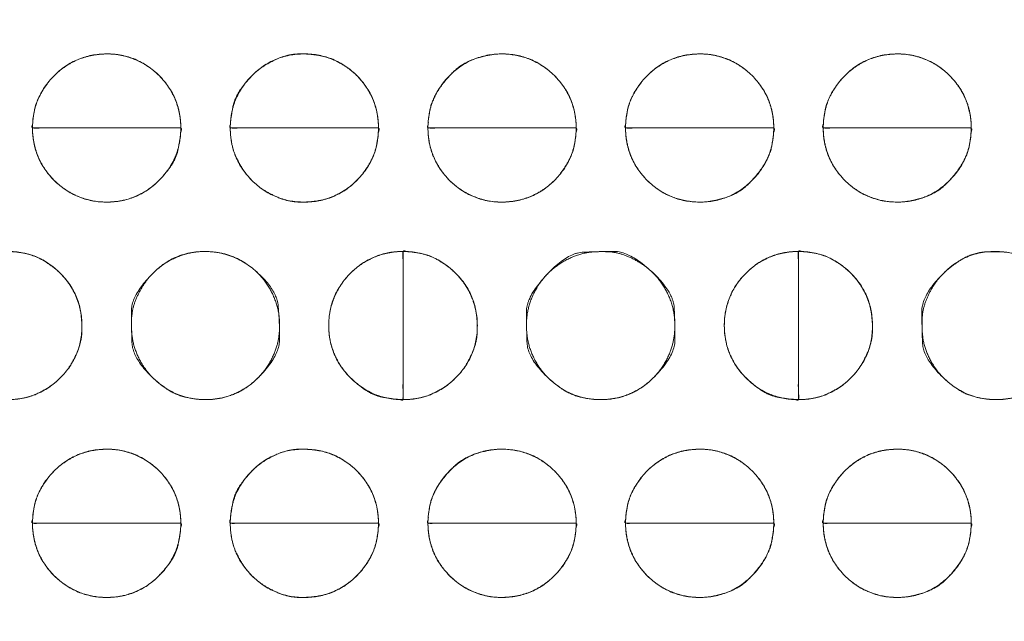
# Model space of a CAD drawing. Units: millimetres. Extents: x -41 to 250, y 127 to 332.
# Drawn here: x 83 to 86, y 168 to 170 of the extents above; entities that cross this region are included whole.
import ezdxf

# ---------------------------------------------------------------- set-up
doc = ezdxf.new("R2010")
doc.units = ezdxf.units.MM
doc.layers.add('_U+30EC_U+30A4_U+30E4_U+30FC 1', color=7, linetype='Continuous', lineweight=18)

msp = doc.modelspace()

# ---------------------------------------------------------------- linework, layer by layer
at = {"layer": '_U+30EC_U+30A4_U+30E4_U+30FC 1', "color": 250, "lineweight": 5, "true_color": 0x333333}
for points, knots in [([(109.0544, 176.8533), (109.1223, 176.6939), (109.3867, 175.9413), (109.8551, 173.994), (109.9781, 171.1355), (109.6258, 168.7558), (109.1756, 167.2297), (108.9783, 166.709), (55.6698, 166.709), (2.3614, 166.709), (2.2872, 166.8779), (2.0572, 167.5083), (1.7752, 168.4904), (1.5181, 169.772), (1.3633, 171.301), (1.3879, 173.0249), (1.6691, 174.8917), (2.1316, 176.3587), (2.3361, 176.8533), (55.6952, 176.8533), (109.0544, 176.8533)], [0, 0, 0, 0.007277, 0.014555, 0.021832, 0.02911, 0.036387, 0.043664, 0.043664, 0.740381, 0.740381, 0.742792, 0.745202, 0.747613, 0.750023, 0.752433, 0.754844, 0.757254, 0.759664, 0.759664, 1, 1, 1]), ([(3.045, 176.549), (55.6052, 176.549), (108.1655, 176.549), (108.2482, 176.2955), (108.3309, 176.042), (108.391, 175.8929), (108.5336, 175.8262), (108.5692, 175.8096), (108.7241, 175.7517), (108.9835, 175.6706), (109.2072, 175.606), (109.2819, 175.5855), (109.4168, 175.0563), (109.6987, 173.2616), (109.7785, 170.7583), (109.4584, 168.635), (109.2562, 167.9264), (108.882, 167.7995), (108.5078, 167.6726), (108.3817, 167.6414), (108.3434, 167.508), (108.3244, 167.4413), (108.2497, 167.1774), (108.2035, 167.0134), (55.618, 167.0134), (3.0324, 167.0134), (2.9594, 167.2543), (2.8864, 167.4952), (2.8214, 167.6461), (2.7204, 167.6876), (2.5872, 167.7332), (2.3141, 167.8204), (2.0611, 167.8994), (1.9734, 167.9264), (1.8376, 168.4222), (1.5503, 170.1451), (1.4591, 172.6223), (1.7647, 174.8153), (1.9609, 175.5695), (2.3508, 175.7075), (2.7406, 175.8454), (2.8198, 175.8776), (2.8786, 175.9831), (2.8875, 175.9991), (2.9235, 176.0992), (2.9807, 176.3002), (3.029, 176.4851), (3.045, 176.549)], [0, 0, 0, 0.834152, 0.834152, 0.838384, 0.838384, 0.840935, 0.840935, 0.841572, 0.842209, 0.842845, 0.843482, 0.843482, 0.847972, 0.852461, 0.856951, 0.861441, 0.861441, 0.863848, 0.863848, 0.86464, 0.86464, 0.865035, 0.86543, 0.86543, 0.987458, 0.987458, 0.988042, 0.988042, 0.988423, 0.988805, 0.989186, 0.989567, 0.989949, 0.989949, 0.992084, 0.994219, 0.996355, 0.99849, 0.99849, 0.999623, 0.999623, 0.999857, 0.999857, 0.999893, 0.999929, 0.999964, 1, 1, 1]), ([(-4.3731, 173.8672), (-2.7563, 173.997), (-1.1396, 174.1268), (-1.0666, 174.1399), (-0.8477, 174.2396), (-0.593, 174.4771), (-0.4397, 174.8005), (-0.404, 174.9385), (-0.3684, 175.0764), (-0.2353, 175.5643), (-0.0366, 176.2586), (0.1265, 176.8151), (0.1793, 176.9927), (0.3282, 177.1576), (1.3078, 177.1576), (2.1067, 177.1576), (2.3158, 177.1768), (2.5249, 177.1959), (55.5734, 177.1959), (108.622, 177.1959), (108.8375, 177.1641), (109.0529, 177.1323), (109.8775, 177.1323), (110.702, 177.1323), (110.8375, 177.1486), (111.0232, 177.0008), (111.0566, 176.8913), (111.0733, 176.8367), (111.1884, 176.454), (111.4282, 175.6529), (111.6515, 174.9066), (111.7291, 174.6469), (111.7634, 174.5828), (111.9099, 174.3995), (112.1683, 174.2043), (112.4542, 174.1136), (112.566, 174.1018), (112.6776, 174.0899), (113.2737, 174.0427), (114.3945, 173.9687), (115.4036, 173.9067), (115.7485, 173.8863), (115.8504, 173.8526), (115.9593, 173.6689), (115.9639, 173.569), (115.9663, 173.519), (115.97, 172.9525), (115.9689, 171.6179), (115.9655, 170.3332), (115.9639, 169.879), (115.9327, 169.7709), (115.7947, 169.6556), (115.7234, 169.6507), (115.6878, 169.6483), (115.2291, 169.6211), (114.126, 169.557), (113.0585, 169.4953), (112.6801, 169.4735), (112.5684, 169.464), (112.2407, 169.3809), (111.875, 169.1742), (111.6778, 168.8866), (111.6017, 168.6394), (111.46, 168.1556), (111.2484, 167.4038), (111.0748, 166.7754), (111.0186, 166.5696), (110.9969, 166.4745), (110.8113, 166.3794), (110.6473, 166.3794), (110.3534, 166.3827), (109.7994, 166.3919), (109.3, 166.4011), (109.1293, 166.4044), (108.8819, 166.3603), (108.6345, 166.3161), (55.6115, 166.3161), (2.5885, 166.3161), (2.3222, 166.354), (2.0559, 166.3919), (1.257, 166.3794), (0.4582, 166.3669), (0.2553, 166.4144), (0.2174, 166.5569), (0.2079, 166.5926), (0.1107, 166.9355), (-0.1136, 167.7169), (-0.3283, 168.4626), (-0.404, 168.7252), (-0.4389, 168.8161), (-0.5967, 169.074), (-0.8877, 169.3439), (-1.222, 169.4616), (-1.3551, 169.4735), (-1.4882, 169.4853), (-2.1079, 169.5273), (-3.1913, 169.5872), (-4.1416, 169.6353), (-4.4617, 169.6507), (-4.6013, 169.6292), (-4.741, 169.7933), (-4.741, 171.7494), (-4.741, 173.5817), (-4.7459, 173.6203), (-4.7238, 173.7269), (-4.6231, 173.8323), (-4.4515, 173.8683), (-4.3731, 173.8672)], [0, 0, 0, 0.05452, 0.05452, 0.057011, 0.059502, 0.061993, 0.064484, 0.064484, 0.066974, 0.069465, 0.071956, 0.074446, 0.074446, 0.077433, 0.090633, 0.090633, 0.094103, 0.094103, 0.970649, 0.970649, 0.974248, 0.974248, 0.987872, 0.987872, 0.990128, 0.992384, 0.992384, 0.993511, 0.994638, 0.995765, 0.996892, 0.996892, 0.997194, 0.997496, 0.997798, 0.9981, 0.9981, 0.998402, 0.998704, 0.999005, 0.999307, 0.999307, 0.999401, 0.999495, 0.999495, 0.999541, 0.999588, 0.999635, 0.999682, 0.999682, 0.999694, 0.999705, 0.999705, 0.999711, 0.999717, 0.999723, 0.999728, 0.999728, 0.99973, 0.999732, 0.999734, 0.999735, 0.999737, 0.999739, 0.999741, 0.999742, 0.999742, 0.999743, 0.999744, 0.999745, 0.999745, 0.999746, 0.999747, 0.999747, 0.999748, 0.999748, 0.999992, 0.999992, 0.999993, 0.999993, 0.999997, 0.999997, 0.999998, 0.999998, 0.999998, 0.999998, 0.999998, 0.999999, 0.999999, 0.999999, 0.999999, 0.999999, 0.999999, 0.999999, 0.999999, 0.999999, 0.999999, 0.999999, 0.999999, 0.999999, 0.999999, 1, 1, 1, 1, 1, 1, 1, 1]), ([(115.5632, 177.176), (115.6435, 177.176), (115.8296, 177.1074), (115.962, 176.9168), (116.0142, 176.7263), (116.0197, 176.6577), (116.0197, 171.7124), (116.0197, 166.7672), (116.0188, 166.6567), (115.9495, 166.4131), (115.7611, 166.266), (115.5736, 166.2295), (115.5063, 166.2346), (55.6247, 166.2346), (-4.3524, 166.2346), (-4.5667, 166.3064), (-4.7047, 166.5057), (-4.7472, 166.705), (-4.7468, 166.7768), (-4.7445, 171.7291), (-4.7422, 176.6815), (-4.7359, 176.7742), (-4.6688, 176.9849), (-4.5125, 177.1258), (-4.3625, 177.174), (-4.3095, 177.176), (55.6269, 177.176), (115.5632, 177.176)], [0, 0, 0, 0.0002, 0.0004, 0.000599, 0.000799, 0.000799, 0.015154, 0.015154, 0.015475, 0.015796, 0.016116, 0.016437, 0.016437, 0.300881, 0.301334, 0.301788, 0.302241, 0.302694, 0.302694, 0.333982, 0.333982, 0.33457, 0.335157, 0.335744, 0.336331, 0.336331, 1, 1, 1])]:
    msp.add_open_spline(points, degree=2, knots=knots, dxfattribs=at)
at = {"layer": '_U+30EC_U+30A4_U+30E4_U+30FC 1', "lineweight": 5}
for points, knots in [([(83.8518, 169.3747), (83.6642, 169.3747), (83.4765, 169.3747), (83.4765, 169.4522), (83.5864, 169.562), (83.7418, 169.562), (83.8518, 169.4522), (83.8518, 169.3747)], [0, 0, 0, 0.377091, 0.377091, 0.532819, 0.688546, 0.844273, 1, 1, 1]), ([(84.352, 169.3747), (84.1645, 169.3747), (83.977, 169.3747), (83.977, 169.4522), (84.0865, 169.562), (84.242, 169.562), (84.352, 169.4522), (84.352, 169.3747)], [0, 0, 0, 0.376937, 0.376937, 0.532702, 0.688468, 0.844234, 1, 1, 1]), ([(84.8522, 169.3747), (84.6647, 169.3747), (84.4772, 169.3747), (84.4772, 169.4522), (84.5867, 169.562), (84.7419, 169.562), (84.8522, 169.4522), (84.8522, 169.3747)], [0, 0, 0, 0.376937, 0.376937, 0.532702, 0.688468, 0.844234, 1, 1, 1]), ([(85.3522, 169.3747), (85.1647, 169.3747), (84.9771, 169.3747), (84.9771, 169.4522), (85.087, 169.562), (85.2421, 169.562), (85.3522, 169.4522), (85.3522, 169.3747)], [0, 0, 0, 0.376937, 0.376937, 0.532702, 0.688468, 0.844234, 1, 1, 1]), ([(85.8519, 169.3747), (85.6646, 169.3747), (85.4774, 169.3747), (85.4774, 169.4522), (85.5868, 169.562), (85.7423, 169.562), (85.8519, 169.4522), (85.8519, 169.3747)], [0, 0, 0, 0.376627, 0.376627, 0.53247, 0.688313, 0.844157, 1, 1, 1]), ([(83.4764, 169.3747), (83.6641, 169.3747), (83.8517, 169.3747), (83.8517, 169.2967), (83.7419, 169.187), (83.5866, 169.187), (83.4764, 169.2967), (83.4764, 169.3747)], [0, 0, 0, 0.375391, 0.375391, 0.531544, 0.687696, 0.843848, 1, 1, 1]), ([(83.9769, 169.3747), (84.1644, 169.3747), (84.3519, 169.3747), (84.3519, 169.2967), (84.2422, 169.187), (84.0866, 169.187), (83.9769, 169.2967), (83.9769, 169.3747)], [0, 0, 0, 0.375237, 0.375237, 0.531428, 0.687619, 0.843809, 1, 1, 1]), ([(84.4771, 169.3747), (84.6646, 169.3747), (84.8521, 169.3747), (84.8521, 169.2967), (84.742, 169.187), (84.5869, 169.187), (84.4771, 169.2967), (84.4771, 169.3747)], [0, 0, 0, 0.375237, 0.375237, 0.531428, 0.687619, 0.843809, 1, 1, 1]), ([(84.9771, 169.3747), (85.1646, 169.3747), (85.3521, 169.3747), (85.3521, 169.2967), (85.2423, 169.187), (85.0871, 169.187), (84.9771, 169.2967), (84.9771, 169.3747)], [0, 0, 0, 0.375237, 0.375237, 0.531428, 0.687619, 0.843809, 1, 1, 1]), ([(85.4773, 169.3747), (85.6645, 169.3747), (85.8518, 169.3747), (85.8518, 169.2967), (85.7424, 169.187), (85.5869, 169.187), (85.4773, 169.2967), (85.4773, 169.3747)], [0, 0, 0, 0.374928, 0.374928, 0.531196, 0.687464, 0.843732, 1, 1, 1]), ([(83.4136, 168.687), (83.4136, 168.8745), (83.4136, 169.062), (83.4915, 169.062), (83.6016, 168.9523), (83.6016, 168.7968), (83.4915, 168.687), (83.4136, 168.687)], [0, 0, 0, 0.375807, 0.375807, 0.531855, 0.687903, 0.843952, 1, 1, 1]), ([(84.4141, 169.0621), (84.4141, 168.8746), (84.4141, 168.6871), (84.3366, 168.6871), (84.2261, 168.7966), (84.2261, 168.9524), (84.3366, 169.0621), (84.4141, 169.0621)], [0, 0, 0, 0.376903, 0.376903, 0.532677, 0.688451, 0.844226, 1, 1, 1]), ([(84.4141, 168.687), (84.4141, 168.8745), (84.4141, 169.062), (84.4919, 169.062), (84.6021, 168.9523), (84.6021, 168.7968), (84.4919, 168.687), (84.4141, 168.687)], [0, 0, 0, 0.375807, 0.375807, 0.531855, 0.687903, 0.843952, 1, 1, 1]), ([(85.4145, 169.0621), (85.4145, 168.8746), (85.4145, 168.6871), (85.3368, 168.6871), (85.227, 168.7966), (85.227, 168.9524), (85.3368, 169.0621), (85.4145, 169.0621)], [0, 0, 0, 0.376342, 0.376342, 0.532256, 0.688171, 0.844085, 1, 1, 1]), ([(85.4145, 168.687), (85.4145, 168.8745), (85.4145, 169.062), (85.4923, 169.062), (85.602, 168.9523), (85.602, 168.7968), (85.4923, 168.687), (85.4145, 168.687)], [0, 0, 0, 0.375807, 0.375807, 0.531855, 0.687903, 0.843952, 1, 1, 1]), ([(83.8518, 168.3744), (83.6642, 168.3744), (83.4765, 168.3744), (83.4765, 168.4519), (83.5864, 168.5617), (83.7418, 168.5617), (83.8518, 168.4519), (83.8518, 168.3744)], [0, 0, 0, 0.377091, 0.377091, 0.532819, 0.688546, 0.844273, 1, 1, 1]), ([(84.352, 168.3744), (84.1645, 168.3744), (83.977, 168.3744), (83.977, 168.4519), (84.0865, 168.5617), (84.242, 168.5617), (84.352, 168.4519), (84.352, 168.3744)], [0, 0, 0, 0.376937, 0.376937, 0.532702, 0.688468, 0.844234, 1, 1, 1]), ([(84.8522, 168.3744), (84.6647, 168.3744), (84.4772, 168.3744), (84.4772, 168.4519), (84.5867, 168.5617), (84.7419, 168.5617), (84.8522, 168.4519), (84.8522, 168.3744)], [0, 0, 0, 0.376937, 0.376937, 0.532702, 0.688468, 0.844234, 1, 1, 1]), ([(85.3522, 168.3744), (85.1647, 168.3744), (84.9771, 168.3744), (84.9771, 168.4519), (85.087, 168.5617), (85.2421, 168.5617), (85.3522, 168.4519), (85.3522, 168.3744)], [0, 0, 0, 0.376937, 0.376937, 0.532702, 0.688468, 0.844234, 1, 1, 1]), ([(85.8519, 168.3744), (85.6646, 168.3744), (85.4774, 168.3744), (85.4774, 168.4519), (85.5868, 168.5617), (85.7423, 168.5617), (85.8519, 168.4519), (85.8519, 168.3744)], [0, 0, 0, 0.376627, 0.376627, 0.53247, 0.688313, 0.844157, 1, 1, 1]), ([(83.4764, 168.3744), (83.6641, 168.3744), (83.8517, 168.3744), (83.8517, 168.2964), (83.7419, 168.1864), (83.5866, 168.1864), (83.4764, 168.2964), (83.4764, 168.3744)], [0, 0, 0, 0.375391, 0.375391, 0.531544, 0.687696, 0.843848, 1, 1, 1]), ([(83.9769, 168.3744), (84.1644, 168.3744), (84.3519, 168.3744), (84.3519, 168.2964), (84.2422, 168.1864), (84.0866, 168.1864), (83.9769, 168.2964), (83.9769, 168.3744)], [0, 0, 0, 0.375237, 0.375237, 0.531428, 0.687619, 0.843809, 1, 1, 1]), ([(84.4771, 168.3744), (84.6646, 168.3744), (84.8521, 168.3744), (84.8521, 168.2964), (84.742, 168.1864), (84.5869, 168.1864), (84.4771, 168.2964), (84.4771, 168.3744)], [0, 0, 0, 0.375237, 0.375237, 0.531428, 0.687619, 0.843809, 1, 1, 1]), ([(84.9771, 168.3744), (85.1646, 168.3744), (85.3521, 168.3744), (85.3521, 168.2964), (85.2423, 168.1864), (85.0871, 168.1864), (84.9771, 168.2964), (84.9771, 168.3744)], [0, 0, 0, 0.375237, 0.375237, 0.531428, 0.687619, 0.843809, 1, 1, 1]), ([(85.4773, 168.3744), (85.6645, 168.3744), (85.8518, 168.3744), (85.8518, 168.2964), (85.7424, 168.1864), (85.5869, 168.1864), (85.4773, 168.2964), (85.4773, 168.3744)], [0, 0, 0, 0.374928, 0.374928, 0.531196, 0.687464, 0.843732, 1, 1, 1])]:
    msp.add_open_spline(points, degree=2, knots=knots, dxfattribs=at)
at = {"layer": '_U+30EC_U+30A4_U+30E4_U+30FC 1', "color": 250, "linetype": 'Continuous', "lineweight": 5, "true_color": 0x333333}
for points, knots in [([(83.8518, 169.3747), (83.7047, 169.3747), (83.5385, 169.3747), (83.5074, 169.3747), (83.4856, 169.3745), (83.4778, 169.3751), (83.4763, 169.3725), (83.4769, 169.3874), (83.478, 169.3991), (83.4851, 169.441), (83.5151, 169.4908), (83.5479, 169.5234), (83.5878, 169.5474), (83.6333, 169.561), (83.6894, 169.5627), (83.7406, 169.5474), (83.7804, 169.5234), (83.8132, 169.4907), (83.8372, 169.4509), (83.8508, 169.4056), (83.8518, 169.3778), (83.8518, 169.3763), (83.8518, 169.3747)], [0, 0, 0, 0.300029, 0.338796, 0.377563, 0.41633, 0.455097, 0.493864, 0.532631, 0.571398, 0.610165, 0.648932, 0.687699, 0.726466, 0.765233, 0.804, 0.842767, 0.881533, 0.9203, 0.959067, 0.997834, 0.997834, 1, 1, 1]), ([(84.352, 169.3747), (84.205, 169.3747), (84.039, 169.3747), (84.0079, 169.3747), (83.986, 169.3745), (83.9783, 169.3751), (83.9767, 169.3725), (83.9773, 169.3874), (83.9785, 169.3991), (83.9878, 169.4532), (84.0308, 169.5081), (84.0671, 169.5366), (84.1264, 169.5631), (84.1951, 169.561), (84.2407, 169.5474), (84.2807, 169.5234), (84.3134, 169.4907), (84.3374, 169.4509), (84.351, 169.4056), (84.352, 169.3778), (84.352, 169.3763), (84.352, 169.3747)], [0, 0, 0, 0.31213, 0.35246, 0.392791, 0.433121, 0.473451, 0.513782, 0.554112, 0.594443, 0.634773, 0.675104, 0.715434, 0.755764, 0.796095, 0.836425, 0.876756, 0.917086, 0.957417, 0.997747, 0.997747, 1, 1, 1]), ([(84.8522, 169.3747), (84.7052, 169.3747), (84.5391, 169.3747), (84.5081, 169.3747), (84.4862, 169.3745), (84.4785, 169.3751), (84.4769, 169.3725), (84.4775, 169.3874), (84.4786, 169.3991), (84.4857, 169.4409), (84.5156, 169.4908), (84.565, 169.5403), (84.6393, 169.5629), (84.6951, 169.561), (84.7407, 169.5474), (84.7806, 169.5234), (84.8135, 169.4907), (84.8375, 169.4509), (84.8512, 169.4056), (84.8522, 169.3778), (84.8522, 169.3763), (84.8522, 169.3747)], [0, 0, 0, 0.31213, 0.35246, 0.392791, 0.433121, 0.473451, 0.513782, 0.554112, 0.594443, 0.634773, 0.675104, 0.715434, 0.755764, 0.796095, 0.836425, 0.876756, 0.917086, 0.957417, 0.997747, 0.997747, 1, 1, 1]), ([(85.3522, 169.3747), (85.2051, 169.3747), (85.0391, 169.3747), (85.008, 169.3747), (84.9862, 169.3745), (84.9784, 169.3751), (84.9769, 169.3725), (84.9775, 169.3874), (84.9786, 169.3991), (84.9857, 169.441), (85.0157, 169.4908), (85.0484, 169.5234), (85.0883, 169.5474), (85.1337, 169.561), (85.1898, 169.5627), (85.2409, 169.5474), (85.2808, 169.5234), (85.3135, 169.4907), (85.3375, 169.4509), (85.3512, 169.4056), (85.3522, 169.3778), (85.3522, 169.3763), (85.3522, 169.3747)], [0, 0, 0, 0.300029, 0.338796, 0.377563, 0.41633, 0.455097, 0.493864, 0.532631, 0.571398, 0.610165, 0.648932, 0.687699, 0.726466, 0.765233, 0.804, 0.842767, 0.881533, 0.9203, 0.959067, 0.997834, 0.997834, 1, 1, 1]), ([(85.8519, 169.3747), (85.705, 169.3747), (85.5392, 169.3747), (85.5082, 169.3747), (85.4864, 169.3745), (85.4787, 169.3751), (85.4771, 169.3725), (85.4777, 169.3874), (85.4788, 169.3991), (85.4859, 169.441), (85.5158, 169.4908), (85.5484, 169.5234), (85.5882, 169.5474), (85.6336, 169.561), (85.6898, 169.5627), (85.741, 169.5474), (85.7808, 169.5234), (85.8134, 169.4907), (85.8373, 169.4509), (85.8509, 169.4056), (85.8519, 169.3778), (85.8519, 169.3763), (85.8519, 169.3747)], [0, 0, 0, 0.300029, 0.338796, 0.377563, 0.41633, 0.455097, 0.493864, 0.532631, 0.571398, 0.610165, 0.648932, 0.687699, 0.726466, 0.765233, 0.804, 0.842767, 0.881533, 0.9203, 0.959067, 0.997834, 0.997834, 1, 1, 1]), ([(83.4764, 169.3747), (83.6235, 169.3747), (83.7897, 169.3747), (83.8208, 169.3747), (83.8426, 169.3749), (83.8504, 169.3744), (83.852, 169.3769), (83.8514, 169.3619), (83.8502, 169.3502), (83.8408, 169.2958), (83.7978, 169.2408), (83.7613, 169.2123), (83.7185, 169.1933), (83.6769, 169.1865), (83.6334, 169.1879), (83.5878, 169.2016), (83.5479, 169.2255), (83.5151, 169.2582), (83.491, 169.2981), (83.4774, 169.3437), (83.4764, 169.3716), (83.4764, 169.3732), (83.4764, 169.3747)], [0, 0, 0, 0.300029, 0.338796, 0.377563, 0.41633, 0.455097, 0.493864, 0.532631, 0.571397, 0.610164, 0.648931, 0.687698, 0.726465, 0.765232, 0.803999, 0.842766, 0.881533, 0.9203, 0.959067, 0.997833, 0.997833, 1, 1, 1]), ([(83.9769, 169.3747), (84.1239, 169.3747), (84.2899, 169.3747), (84.321, 169.3747), (84.3428, 169.3749), (84.3506, 169.3744), (84.3521, 169.3769), (84.3515, 169.3619), (84.3504, 169.3502), (84.3433, 169.3081), (84.3134, 169.2582), (84.2807, 169.2255), (84.2407, 169.2015), (84.1952, 169.1879), (84.1262, 169.1861), (84.0672, 169.2123), (84.0307, 169.2409), (84.0022, 169.2774), (83.9783, 169.3312), (83.9769, 169.3716), (83.9769, 169.3732), (83.9769, 169.3747)], [0, 0, 0, 0.312347, 0.352706, 0.393064, 0.433423, 0.473781, 0.51414, 0.554498, 0.594857, 0.635215, 0.675574, 0.715932, 0.756291, 0.796649, 0.837008, 0.877366, 0.917725, 0.958083, 0.998442, 0.998442, 1, 1, 1]), ([(84.4771, 169.3747), (84.6241, 169.3747), (84.7901, 169.3747), (84.8212, 169.3747), (84.8431, 169.3749), (84.8508, 169.3744), (84.8524, 169.3769), (84.8518, 169.3619), (84.8506, 169.3502), (84.8435, 169.3081), (84.8134, 169.2582), (84.7807, 169.2255), (84.7407, 169.2015), (84.6953, 169.1879), (84.6392, 169.1862), (84.5881, 169.2016), (84.5483, 169.2255), (84.5156, 169.2582), (84.4917, 169.2981), (84.478, 169.3437), (84.4771, 169.3716), (84.4771, 169.3732), (84.4771, 169.3747)], [0, 0, 0, 0.300029, 0.338796, 0.377563, 0.41633, 0.455097, 0.493864, 0.532631, 0.571397, 0.610164, 0.648931, 0.687698, 0.726465, 0.765232, 0.803999, 0.842766, 0.881533, 0.9203, 0.959067, 0.997833, 0.997833, 1, 1, 1]), ([(84.9771, 169.3747), (85.1241, 169.3747), (85.2901, 169.3747), (85.3212, 169.3747), (85.343, 169.3749), (85.3508, 169.3744), (85.3523, 169.3769), (85.3517, 169.3619), (85.3506, 169.3502), (85.3435, 169.3081), (85.3135, 169.2582), (85.264, 169.2086), (85.1897, 169.1861), (85.1339, 169.188), (85.0884, 169.2016), (85.0484, 169.2255), (85.0157, 169.2582), (84.9917, 169.2981), (84.978, 169.3437), (84.9771, 169.3716), (84.9771, 169.3732), (84.9771, 169.3747)], [0, 0, 0, 0.312129, 0.35246, 0.39279, 0.433121, 0.473451, 0.513781, 0.554112, 0.594442, 0.634773, 0.675103, 0.715433, 0.755764, 0.796094, 0.836425, 0.876755, 0.917085, 0.957416, 0.997746, 0.997746, 1, 1, 1]), ([(85.4773, 169.3747), (85.6241, 169.3747), (85.7899, 169.3747), (85.8209, 169.3747), (85.8427, 169.3749), (85.8505, 169.3744), (85.852, 169.3769), (85.8514, 169.3619), (85.8503, 169.3502), (85.8433, 169.3081), (85.8134, 169.2582), (85.7641, 169.2086), (85.6897, 169.1861), (85.6337, 169.1879), (85.5883, 169.2016), (85.5484, 169.2255), (85.5157, 169.2582), (85.4918, 169.2981), (85.4782, 169.3437), (85.4773, 169.3716), (85.4773, 169.3732), (85.4773, 169.3747)], [0, 0, 0, 0.312129, 0.35246, 0.39279, 0.433121, 0.473451, 0.513781, 0.554112, 0.594442, 0.634773, 0.675103, 0.715433, 0.755764, 0.796094, 0.836425, 0.876755, 0.917085, 0.957416, 0.997746, 0.997746, 1, 1, 1]), ([(83.4136, 168.687), (83.4136, 168.834), (83.4136, 169), (83.4136, 169.0311), (83.4135, 169.053), (83.414, 169.0607), (83.4115, 169.0623), (83.4264, 169.0617), (83.4381, 169.0605), (83.4802, 169.0535), (83.5302, 169.0235), (83.563, 168.9908), (83.587, 168.9509), (83.6007, 168.9053), (83.6025, 168.8363), (83.5762, 168.7773), (83.5475, 168.7409), (83.511, 168.7124), (83.4571, 168.6884), (83.4168, 168.687), (83.4152, 168.687), (83.4136, 168.687)], [0, 0, 0, 0.312347, 0.352706, 0.393064, 0.433423, 0.473781, 0.51414, 0.554498, 0.594857, 0.635216, 0.675574, 0.715933, 0.756291, 0.79665, 0.837008, 0.877367, 0.917725, 0.958084, 0.998442, 0.998442, 1, 1, 1]), ([(83.9141, 168.687), (83.9124, 168.687), (83.9107, 168.687), (83.853, 168.6898), (83.7895, 168.7321), (83.7563, 168.7699), (83.7341, 168.8156), (83.726, 168.8607), (83.7285, 168.9217), (83.7564, 168.9791), (83.7895, 169.0169), (83.8316, 169.0449), (83.8805, 169.0609), (83.9277, 169.0626), (83.9729, 169.0545), (84.0187, 169.0323), (84.0566, 168.9991), (84.0846, 168.957), (84.1007, 168.908), (84.1024, 168.8606), (84.0942, 168.8156), (84.0719, 168.7699), (84.0387, 168.7321), (83.9966, 168.7041), (83.9477, 168.6881), (83.9175, 168.687), (83.9158, 168.687), (83.9141, 168.687)], [0, 0, 0, 0.001323, 0.001323, 0.046602, 0.091882, 0.137161, 0.182441, 0.22772, 0.272999, 0.318279, 0.363558, 0.408838, 0.454117, 0.499396, 0.544676, 0.589955, 0.635235, 0.680514, 0.725793, 0.771073, 0.816352, 0.861632, 0.906911, 0.95219, 0.99747, 0.99747, 1, 1, 1]), ([(84.4141, 169.0621), (84.4141, 168.915), (84.4141, 168.749), (84.4141, 168.7179), (84.4143, 168.6961), (84.4137, 168.6884), (84.4162, 168.6868), (84.4014, 168.6874), (84.3897, 168.6885), (84.3355, 168.6979), (84.2803, 168.7409), (84.2516, 168.7773), (84.2325, 168.8201), (84.2255, 168.8618), (84.227, 168.9054), (84.2408, 168.951), (84.2649, 168.9909), (84.2978, 169.0236), (84.3377, 169.0475), (84.3832, 169.0611), (84.411, 169.0621), (84.4125, 169.0621), (84.4141, 169.0621)], [0, 0, 0, 0.30003, 0.338797, 0.377564, 0.41633, 0.455097, 0.493864, 0.532631, 0.571398, 0.610165, 0.648932, 0.687699, 0.726466, 0.765233, 0.804, 0.842767, 0.881534, 0.920301, 0.959068, 0.997835, 0.997835, 1, 1, 1]), ([(84.4141, 168.687), (84.4141, 168.834), (84.4141, 169), (84.4141, 169.0311), (84.4139, 169.053), (84.4144, 169.0607), (84.4119, 169.0623), (84.4268, 169.0617), (84.4385, 169.0605), (84.4806, 169.0535), (84.5306, 169.0235), (84.5634, 168.9908), (84.5874, 168.9509), (84.6011, 168.9053), (84.6029, 168.8363), (84.5766, 168.7773), (84.548, 168.7409), (84.5114, 168.7124), (84.4575, 168.6884), (84.4172, 168.687), (84.4156, 168.687), (84.4141, 168.687)], [0, 0, 0, 0.312347, 0.352706, 0.393064, 0.433423, 0.473781, 0.51414, 0.554498, 0.594857, 0.635216, 0.675574, 0.715933, 0.756291, 0.79665, 0.837008, 0.877367, 0.917725, 0.958084, 0.998442, 0.998442, 1, 1, 1]), ([(84.9142, 168.687), (84.9126, 168.687), (84.9109, 168.687), (84.8532, 168.6898), (84.7896, 168.7321), (84.7562, 168.7699), (84.7338, 168.8156), (84.7256, 168.8607), (84.7274, 168.908), (84.7436, 168.9571), (84.7717, 168.9991), (84.8097, 169.0323), (84.8556, 169.0545), (84.9007, 169.0626), (84.9616, 169.0601), (85.019, 169.0323), (85.0569, 168.9991), (85.0848, 168.957), (85.1009, 168.908), (85.1026, 168.8606), (85.0944, 168.8156), (85.0722, 168.7699), (85.039, 168.7321), (84.9969, 168.7041), (84.9479, 168.6881), (84.9176, 168.687), (84.9159, 168.687), (84.9142, 168.687)], [0, 0, 0, 0.001322, 0.001322, 0.046601, 0.091881, 0.13716, 0.18244, 0.227719, 0.272998, 0.318278, 0.363557, 0.408837, 0.454116, 0.499396, 0.544675, 0.589954, 0.635234, 0.680513, 0.725793, 0.771072, 0.816352, 0.861631, 0.90691, 0.95219, 0.997469, 0.997469, 1, 1, 1]), ([(85.4145, 169.0621), (85.4145, 168.915), (85.4145, 168.749), (85.4145, 168.7179), (85.4147, 168.6961), (85.4141, 168.6884), (85.4167, 168.6868), (85.4017, 168.6874), (85.3901, 168.6885), (85.3359, 168.6979), (85.2809, 168.7409), (85.2523, 168.7773), (85.2333, 168.8201), (85.2264, 168.8618), (85.2279, 168.9054), (85.2416, 168.951), (85.2656, 168.9909), (85.2983, 169.0236), (85.3381, 169.0475), (85.3836, 169.0611), (85.4114, 169.0621), (85.4129, 169.0621), (85.4145, 169.0621)], [0, 0, 0, 0.300029, 0.338796, 0.377563, 0.41633, 0.455097, 0.493864, 0.532631, 0.571398, 0.610165, 0.648932, 0.687699, 0.726466, 0.765232, 0.803999, 0.842766, 0.881533, 0.9203, 0.959067, 0.997834, 0.997834, 1, 1, 1]), ([(85.4145, 168.687), (85.4145, 168.834), (85.4145, 169), (85.4145, 169.0311), (85.4143, 169.053), (85.4149, 169.0607), (85.4123, 169.0623), (85.4272, 169.0617), (85.4389, 169.0605), (85.4809, 169.0535), (85.5308, 169.0235), (85.5635, 168.9908), (85.5874, 168.9509), (85.601, 168.9053), (85.6029, 168.8363), (85.5766, 168.7773), (85.5481, 168.7409), (85.5117, 168.7124), (85.4579, 168.6884), (85.4176, 168.687), (85.416, 168.687), (85.4145, 168.687)], [0, 0, 0, 0.312347, 0.352706, 0.393064, 0.433423, 0.473781, 0.51414, 0.554498, 0.594857, 0.635215, 0.675574, 0.715932, 0.756291, 0.796649, 0.837008, 0.877366, 0.917725, 0.958083, 0.998442, 0.998442, 1, 1, 1]), ([(85.9147, 168.687), (85.913, 168.687), (85.9113, 168.687), (85.8534, 168.6898), (85.7899, 168.7321), (85.7567, 168.7699), (85.7344, 168.8156), (85.7263, 168.8607), (85.7288, 168.9217), (85.7567, 168.9791), (85.7899, 169.0169), (85.8536, 169.0595), (85.9283, 169.0626), (85.9736, 169.0545), (86.0193, 169.0323), (86.0571, 168.9991), (86.085, 168.957), (86.101, 168.908), (86.1027, 168.8606), (86.0946, 168.8156), (86.0724, 168.7699), (86.0393, 168.7321), (85.9972, 168.7041), (85.9483, 168.6881), (85.918, 168.687), (85.9163, 168.687), (85.9147, 168.687)], [0, 0, 0, 0.001386, 0.001386, 0.048813, 0.09624, 0.143666, 0.191093, 0.23852, 0.285947, 0.333374, 0.3808, 0.428227, 0.475654, 0.523081, 0.570508, 0.617934, 0.665361, 0.712788, 0.760215, 0.807642, 0.855068, 0.902495, 0.949922, 0.997349, 0.997349, 1, 1, 1]), ([(83.8518, 168.3744), (83.7047, 168.3744), (83.5385, 168.3744), (83.5074, 168.3744), (83.4856, 168.3742), (83.4778, 168.3748), (83.4763, 168.3722), (83.4769, 168.3871), (83.478, 168.3988), (83.4851, 168.4407), (83.5151, 168.4905), (83.5479, 168.5231), (83.5878, 168.5471), (83.6333, 168.5607), (83.6894, 168.5624), (83.7406, 168.5471), (83.7804, 168.5231), (83.8132, 168.4904), (83.8372, 168.4506), (83.8508, 168.4053), (83.8518, 168.3775), (83.8518, 168.376), (83.8518, 168.3744)], [0, 0, 0, 0.300029, 0.338796, 0.377563, 0.41633, 0.455097, 0.493864, 0.532631, 0.571398, 0.610165, 0.648932, 0.687699, 0.726466, 0.765233, 0.804, 0.842767, 0.881533, 0.9203, 0.959067, 0.997834, 0.997834, 1, 1, 1]), ([(84.352, 168.3744), (84.205, 168.3744), (84.039, 168.3744), (84.0079, 168.3744), (83.986, 168.3742), (83.9783, 168.3748), (83.9767, 168.3722), (83.9773, 168.3871), (83.9785, 168.3988), (83.9878, 168.4529), (84.0308, 168.5078), (84.0671, 168.5363), (84.1264, 168.5628), (84.1951, 168.5607), (84.2407, 168.5471), (84.2807, 168.5231), (84.3134, 168.4904), (84.3374, 168.4506), (84.351, 168.4053), (84.352, 168.3775), (84.352, 168.376), (84.352, 168.3744)], [0, 0, 0, 0.31213, 0.35246, 0.392791, 0.433121, 0.473451, 0.513782, 0.554112, 0.594443, 0.634773, 0.675104, 0.715434, 0.755764, 0.796095, 0.836425, 0.876756, 0.917086, 0.957417, 0.997747, 0.997747, 1, 1, 1]), ([(84.8522, 168.3744), (84.7052, 168.3744), (84.5391, 168.3744), (84.5081, 168.3744), (84.4862, 168.3742), (84.4785, 168.3748), (84.4769, 168.3722), (84.4775, 168.3871), (84.4786, 168.3988), (84.4857, 168.4406), (84.5156, 168.4905), (84.565, 168.54), (84.6393, 168.5626), (84.6951, 168.5607), (84.7407, 168.5471), (84.7806, 168.5231), (84.8135, 168.4904), (84.8375, 168.4506), (84.8512, 168.4053), (84.8522, 168.3775), (84.8522, 168.376), (84.8522, 168.3744)], [0, 0, 0, 0.31213, 0.35246, 0.392791, 0.433121, 0.473451, 0.513782, 0.554112, 0.594443, 0.634773, 0.675104, 0.715434, 0.755764, 0.796095, 0.836425, 0.876756, 0.917086, 0.957417, 0.997747, 0.997747, 1, 1, 1]), ([(85.3522, 168.3744), (85.2051, 168.3744), (85.0391, 168.3744), (85.008, 168.3744), (84.9862, 168.3742), (84.9784, 168.3748), (84.9769, 168.3722), (84.9775, 168.3871), (84.9786, 168.3988), (84.9857, 168.4407), (85.0157, 168.4905), (85.0484, 168.5231), (85.0883, 168.5471), (85.1337, 168.5607), (85.1898, 168.5624), (85.2409, 168.5471), (85.2808, 168.5231), (85.3135, 168.4904), (85.3375, 168.4506), (85.3512, 168.4053), (85.3522, 168.3775), (85.3522, 168.376), (85.3522, 168.3744)], [0, 0, 0, 0.300029, 0.338796, 0.377563, 0.41633, 0.455097, 0.493864, 0.532631, 0.571398, 0.610165, 0.648932, 0.687699, 0.726466, 0.765233, 0.804, 0.842767, 0.881533, 0.9203, 0.959067, 0.997834, 0.997834, 1, 1, 1]), ([(85.8519, 168.3744), (85.705, 168.3744), (85.5392, 168.3744), (85.5082, 168.3744), (85.4864, 168.3742), (85.4787, 168.3748), (85.4771, 168.3722), (85.4777, 168.3871), (85.4788, 168.3988), (85.4859, 168.4407), (85.5158, 168.4905), (85.5484, 168.5231), (85.5882, 168.5471), (85.6336, 168.5607), (85.6898, 168.5624), (85.741, 168.5471), (85.7808, 168.5231), (85.8134, 168.4904), (85.8373, 168.4506), (85.8509, 168.4053), (85.8519, 168.3775), (85.8519, 168.376), (85.8519, 168.3744)], [0, 0, 0, 0.300029, 0.338796, 0.377563, 0.41633, 0.455097, 0.493864, 0.532631, 0.571398, 0.610165, 0.648932, 0.687699, 0.726466, 0.765233, 0.804, 0.842767, 0.881533, 0.9203, 0.959067, 0.997834, 0.997834, 1, 1, 1]), ([(83.4764, 168.3744), (83.6235, 168.3744), (83.7897, 168.3744), (83.8208, 168.3744), (83.8426, 168.3746), (83.8504, 168.3741), (83.852, 168.3766), (83.8514, 168.3616), (83.8502, 168.3499), (83.8408, 168.2955), (83.7978, 168.2404), (83.7613, 168.2118), (83.7185, 168.1928), (83.6769, 168.1859), (83.6334, 168.1874), (83.5878, 168.2011), (83.5479, 168.225), (83.5151, 168.2578), (83.491, 168.2978), (83.4774, 168.3434), (83.4764, 168.3713), (83.4764, 168.3729), (83.4764, 168.3744)], [0, 0, 0, 0.300029, 0.338796, 0.377563, 0.41633, 0.455097, 0.493864, 0.532631, 0.571398, 0.610165, 0.648931, 0.687698, 0.726465, 0.765232, 0.803999, 0.842766, 0.881533, 0.9203, 0.959067, 0.997834, 0.997834, 1, 1, 1]), ([(83.9769, 168.3744), (84.1239, 168.3744), (84.2899, 168.3744), (84.321, 168.3744), (84.3428, 168.3746), (84.3506, 168.3741), (84.3521, 168.3766), (84.3515, 168.3616), (84.3504, 168.3499), (84.3433, 168.3078), (84.3134, 168.2578), (84.2807, 168.225), (84.2407, 168.201), (84.1952, 168.1874), (84.1262, 168.1855), (84.0672, 168.2119), (84.0307, 168.2404), (84.0022, 168.277), (83.9783, 168.3309), (83.9769, 168.3713), (83.9769, 168.3729), (83.9769, 168.3744)], [0, 0, 0, 0.312347, 0.352706, 0.393064, 0.433423, 0.473781, 0.51414, 0.554498, 0.594857, 0.635215, 0.675574, 0.715932, 0.756291, 0.796649, 0.837008, 0.877366, 0.917725, 0.958083, 0.998442, 0.998442, 1, 1, 1]), ([(84.4771, 168.3744), (84.6241, 168.3744), (84.7901, 168.3744), (84.8212, 168.3744), (84.8431, 168.3746), (84.8508, 168.3741), (84.8524, 168.3766), (84.8518, 168.3616), (84.8506, 168.3499), (84.8435, 168.3078), (84.8134, 168.2578), (84.7807, 168.225), (84.7407, 168.201), (84.6953, 168.1874), (84.6392, 168.1857), (84.5881, 168.2011), (84.5483, 168.225), (84.5156, 168.2578), (84.4917, 168.2978), (84.478, 168.3434), (84.4771, 168.3713), (84.4771, 168.3729), (84.4771, 168.3744)], [0, 0, 0, 0.300029, 0.338796, 0.377563, 0.41633, 0.455097, 0.493864, 0.532631, 0.571398, 0.610165, 0.648931, 0.687698, 0.726465, 0.765232, 0.803999, 0.842766, 0.881533, 0.9203, 0.959067, 0.997834, 0.997834, 1, 1, 1]), ([(84.9771, 168.3744), (85.1241, 168.3744), (85.2901, 168.3744), (85.3212, 168.3744), (85.343, 168.3746), (85.3508, 168.3741), (85.3523, 168.3766), (85.3517, 168.3616), (85.3506, 168.3499), (85.3435, 168.3078), (85.3135, 168.2578), (85.264, 168.2081), (85.1897, 168.1855), (85.1339, 168.1874), (85.0884, 168.2011), (85.0484, 168.225), (85.0157, 168.2578), (84.9917, 168.2978), (84.978, 168.3434), (84.9771, 168.3713), (84.9771, 168.3729), (84.9771, 168.3744)], [0, 0, 0, 0.31213, 0.35246, 0.39279, 0.433121, 0.473451, 0.513782, 0.554112, 0.594442, 0.634773, 0.675103, 0.715434, 0.755764, 0.796094, 0.836425, 0.876755, 0.917086, 0.957416, 0.997746, 0.997746, 1, 1, 1]), ([(85.4773, 168.3744), (85.6241, 168.3744), (85.7899, 168.3744), (85.8209, 168.3744), (85.8427, 168.3746), (85.8505, 168.3741), (85.852, 168.3766), (85.8514, 168.3616), (85.8503, 168.3499), (85.8433, 168.3078), (85.8134, 168.2578), (85.7641, 168.2081), (85.6897, 168.1855), (85.6337, 168.1874), (85.5883, 168.2011), (85.5484, 168.225), (85.5157, 168.2578), (85.4918, 168.2978), (85.4782, 168.3434), (85.4773, 168.3713), (85.4773, 168.3729), (85.4773, 168.3744)], [0, 0, 0, 0.31213, 0.35246, 0.39279, 0.433121, 0.473451, 0.513782, 0.554112, 0.594442, 0.634773, 0.675103, 0.715434, 0.755764, 0.796094, 0.836425, 0.876755, 0.917086, 0.957416, 0.997746, 0.997746, 1, 1, 1])]:
    msp.add_open_spline(points, degree=2, knots=knots, dxfattribs=at)
at = {"layer": '_U+30EC_U+30A4_U+30E4_U+30FC 1', "lineweight": 5}
for points in [[(83.9141, 168.687), (83.8403, 168.687), (83.73, 168.7897), (83.7266, 168.8704), (83.7266, 168.9523), (83.8364, 169.062), (83.9838, 169.062), (84.0945, 168.9667), (84.1018, 168.8822), (84.1018, 168.7968), (83.9918, 168.687), (83.9141, 168.687)], [(84.9142, 168.687), (84.8406, 168.687), (84.7297, 168.7897), (84.7262, 168.8704), (84.7262, 168.9482), (84.8293, 169.0584), (84.9102, 169.062), (84.988, 169.062), (85.0984, 168.9598), (85.102, 168.8783), (85.102, 168.7968), (84.9921, 168.687), (84.9142, 168.687)], [(85.9147, 168.687), (85.8407, 168.687), (85.7303, 168.7897), (85.7269, 168.8704), (85.7269, 168.9523), (85.8368, 169.062), (85.9845, 169.062), (86.0949, 168.9667), (86.1022, 168.8822), (86.1022, 168.7968), (85.9925, 168.687), (85.9147, 168.687)]]:
    msp.add_open_spline(points, degree=2, dxfattribs=at)

doc.saveas('drawing.dxf')
